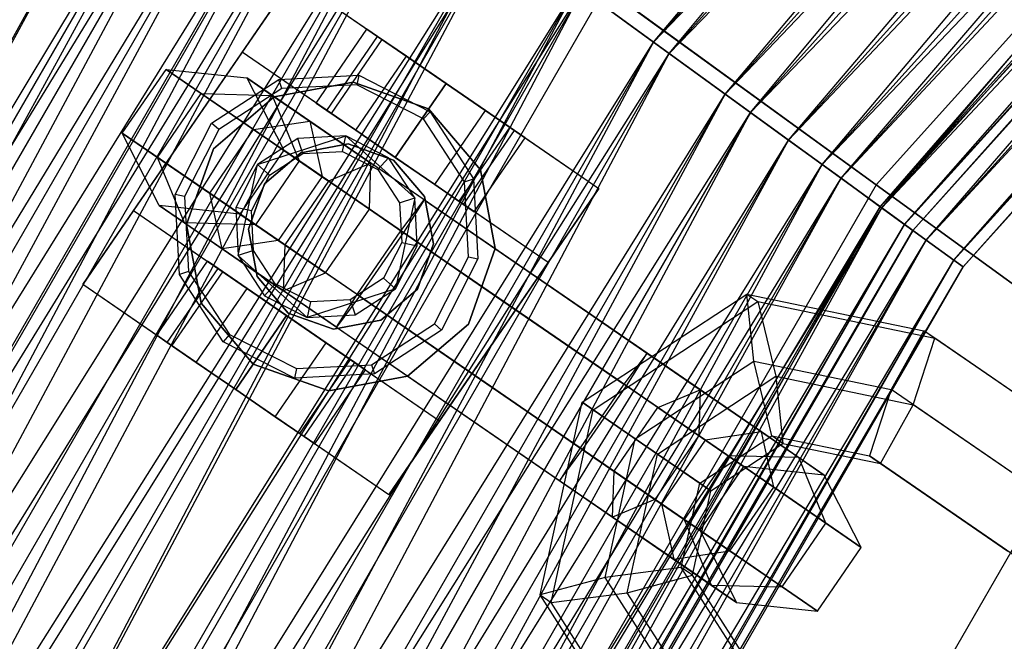
# Model space of a CAD drawing. Extents: x -693 to 3698, y -2150 to 2150.
# Drawn here: x 1191 to 1222, y 226 to 246 of the extents above; entities that cross this region are included whole.
import ezdxf

# ---------------------------------------------------------------- set-up
doc = ezdxf.new("R2010")
doc.units = 0

msp = doc.modelspace()

# ---------------------------------------------------------------- linework, layer by layer
at = {"color": 0}
for p, q in [((1210.994636, 245.122719, 407.700246), (1267.220561, 312.121424, 408.34788)), ((1211.49739, 244.757447, 409.602359), (1267.361218, 311.965209, 410.336924)), ((1269.270551, 309.84468, 407.700246), (1210.994636, 245.122719, 407.700246)), ((1269.270551, 309.84468, 379.358761), (1210.994636, 245.122719, 379.358761)), ((1213.309493, 243.440876, 406.433282), (1269.270551, 309.84468, 407.700246)), ((1269.686374, 309.382861, 409.602359), (1211.49739, 244.757447, 409.602359)), ((1269.686374, 309.382861, 377.456648), (1211.49739, 244.757447, 377.456648)), ((1214.122967, 242.849853, 408.165333), (1269.686374, 309.382861, 409.602359)), ((1210.994636, 245.122719, 379.358761), (1271.185149, 307.718303, 380.625725)), ((1271.185149, 307.718303, 406.433282), (1213.309493, 243.440876, 406.433282)), ((1271.185149, 307.718303, 380.625725), (1213.309493, 243.440876, 380.625725)), ((1215.359483, 241.951471, 404.602361), (1271.185149, 307.718303, 406.433282)), ((1211.49739, 244.757447, 377.456648), (1271.857965, 306.971065, 378.893674)), ((1271.857965, 306.971065, 408.165333), (1214.122967, 242.849853, 408.165333)), ((1271.857965, 306.971065, 378.893674), (1214.122967, 242.849853, 378.893674)), ((1216.448123, 241.160528, 406.088651), (1271.857965, 306.971065, 408.165333)), ((1213.309493, 243.440876, 380.625725), (1272.880677, 305.835229, 382.456646)), ((1272.880677, 305.835229, 404.602361), (1215.359483, 241.951471, 404.602361)), ((1272.880677, 305.835229, 382.456646), (1215.359483, 241.951471, 382.456646)), ((1217.055012, 240.719598, 402.287504), (1272.880677, 305.835229, 404.602361)), ((1214.122967, 242.849853, 378.893674), (1273.781081, 304.835229, 380.970356)), ((1273.781081, 304.835229, 406.088651), (1216.448123, 241.160528, 406.088651)), ((1273.781081, 304.835229, 380.970356), (1216.448123, 241.160528, 380.970356)), ((1218.371239, 239.763303, 403.463074), (1273.781081, 304.835229, 406.088651)), ((1215.359483, 241.951471, 382.456646), (1274.283033, 304.277755, 384.771503)), ((1274.283033, 304.277755, 402.287504), (1217.055012, 240.719598, 402.287504)), ((1274.283033, 304.277755, 384.771503), (1217.055012, 240.719598, 384.771503)), ((1218.321975, 239.799095, 399.589879), (1274.283033, 304.277755, 402.287504)), ((1275.426515, 304.083273, 426.816482), (1218.187187, 240.512559, 426.816482)), ((1275.426515, 304.083273, 360.242525), (1218.187187, 240.512559, 360.242525)), ((1216.448123, 241.160528, 380.970356), (1275.371673, 303.068698, 383.595933)), ((1217.055012, 240.719598, 384.771503), (1275.330927, 303.11395, 387.469127)), ((1275.330927, 303.11395, 399.589879), (1218.321975, 239.799095, 399.589879)), ((1275.330927, 303.11395, 387.469127), (1218.321975, 239.799095, 387.469127)), ((1275.371673, 303.068698, 403.463074), (1218.371239, 239.763303, 403.463074)), ((1275.371673, 303.068698, 383.595933), (1218.371239, 239.763303, 383.595933)), ((1219.105002, 239.230193, 396.627388), (1275.330927, 303.11395, 399.589879)), ((1219.808265, 238.719243, 400.403353), (1275.371673, 303.068698, 403.463074)), ((1218.321975, 239.799095, 387.469127), (1275.978561, 302.39468, 390.431619)), ((1275.978561, 302.39468, 396.627388), (1219.105002, 239.230193, 396.627388)), ((1275.978561, 302.39468, 390.431619), (1219.105002, 239.230193, 390.431619)), ((1219.369869, 239.037756, 393.529503), (1275.978561, 302.39468, 396.627388)), ((1219.105002, 239.230193, 390.431619), (1276.197631, 302.151378, 393.529503)), ((1276.197631, 302.151378, 393.529503), (1219.369869, 239.037756, 393.529503)), ((1218.371239, 239.763303, 383.595933), (1276.560224, 301.748678, 386.655654)), ((1276.560224, 301.748678, 400.403353), (1219.808265, 238.719243, 400.403353)), ((1276.560224, 301.748678, 386.655654), (1219.808265, 238.719243, 386.655654)), ((1220.696396, 238.073978, 397.043211), (1276.560224, 301.748678, 400.403353)), ((1219.808265, 238.719243, 386.655654), (1277.294788, 300.932861, 390.015796)), ((1277.294788, 300.932861, 397.043211), (1220.696396, 238.073978, 397.043211)), ((1277.294788, 300.932861, 390.015796), (1220.696396, 238.073978, 390.015796)), ((1220.996816, 237.85571, 393.529503), (1277.294788, 300.932861, 397.043211)), ((1220.696396, 238.073978, 390.015796), (1277.543263, 300.656902, 393.529503)), ((1277.543263, 300.656902, 393.529503), (1220.996816, 237.85571, 393.529503)), ((1152.831629, 176.206757, 406.088651), (1196.126996, 255.924692, 403.463074)), ((1152.146328, 176.511873, 402.287504), (1196.176259, 255.888899, 399.589879)), ((1150.715667, 177.148844, 387.469127), (1197.443223, 254.968397, 384.771503)), ((1197.443223, 254.968397, 402.287504), (1152.146328, 176.511873, 402.287504)), ((1197.443223, 254.968397, 384.771503), (1152.146328, 176.511873, 384.771503)), ((1154.060926, 175.659439, 404.602361), (1197.443223, 254.968397, 402.287504)), ((1150.660038, 177.173612, 383.595933), (1198.050112, 254.527466, 380.970356)), ((1198.050112, 254.527466, 406.088651), (1152.831629, 176.206757, 406.088651)), ((1198.050112, 254.527466, 380.970356), (1152.831629, 176.206757, 380.970356)), ((1155.457206, 175.037775, 408.165333), (1198.050112, 254.527466, 406.088651)), ((1152.146328, 176.511873, 384.771503), (1199.138751, 253.736523, 382.456646)), ((1199.138751, 253.736523, 404.602361), (1154.060926, 175.659439, 404.602361)), ((1199.138751, 253.736523, 382.456646), (1154.060926, 175.659439, 382.456646)), ((1156.375783, 174.628798, 406.433282), (1199.138751, 253.736523, 404.602361)), ((1200.687187, 253.227053, 426.816482), (1155.654695, 175.228489, 426.816482)), ((1200.687187, 253.227053, 360.242525), (1155.654695, 175.228489, 360.242525)), ((1152.831629, 176.206757, 380.970356), (1200.375268, 252.838141, 378.893674)), ((1200.375268, 252.838141, 408.165333), (1155.457206, 175.037775, 408.165333)), ((1200.375268, 252.838141, 378.893674), (1155.457206, 175.037775, 378.893674)), ((1158.422019, 173.717756, 409.602359), (1200.375268, 252.838141, 408.165333)), ((1154.060926, 175.659439, 382.456646), (1201.188741, 252.247118, 380.625725)), ((1201.188741, 252.247118, 406.433282), (1156.375783, 174.628798, 406.433282)), ((1201.188741, 252.247118, 380.625725), (1156.375783, 174.628798, 380.625725)), ((1158.989731, 173.464994, 407.700246), (1201.188741, 252.247118, 406.433282)), ((1155.457206, 175.037775, 378.893674), (1203.000845, 250.930548, 377.456648)), ((1203.000845, 250.930548, 409.602359), (1158.422019, 173.717756, 409.602359)), ((1203.000845, 250.930548, 377.456648), (1158.422019, 173.717756, 377.456648)), ((1161.59649, 172.30439, 410.336924), (1203.000845, 250.930548, 409.602359)), ((1156.375783, 174.628798, 380.625725), (1203.503599, 250.565276, 379.358761)), ((1203.503599, 250.565276, 407.700246), (1158.989731, 173.464994, 407.700246)), ((1203.503599, 250.565276, 379.358761), (1158.989731, 173.464994, 379.358761)), ((1161.788525, 172.21889, 408.34788), (1203.503599, 250.565276, 407.700246)), ((1158.422019, 173.717756, 377.456648), (1205.812092, 248.888058, 376.722083)), ((1158.989731, 173.464994, 379.358761), (1205.982154, 248.7645, 378.711127)), ((1205.812092, 248.888058, 410.336924), (1161.59649, 172.30439, 410.336924)), ((1205.812092, 248.888058, 376.722083), (1161.59649, 172.30439, 376.722083)), ((1205.982154, 248.7645, 408.34788), (1161.788525, 172.21889, 408.34788)), ((1205.982154, 248.7645, 378.711127), (1161.788525, 172.21889, 378.711127)), ((1164.649847, 170.944948, 408.34788), (1205.982154, 248.7645, 408.34788)), ((1164.841882, 170.859448, 410.336924), (1205.812092, 248.888058, 410.336924)), ((1192.541563, 237.292316, 376.679503), (1199.338438, 247.181831, 376.679503)), ((1199.338438, 247.181831, 355.617326), (1197.695859, 244.791865, 355.617326)), ((1199.338438, 247.181831, 376.679503), (1209.227952, 240.384956, 376.679503)), ((1199.338438, 247.181831, 355.617326), (1202.222879, 245.199409, 354.679503)), ((1161.59649, 172.30439, 376.722083), (1208.686143, 246.799937, 376.722083)), ((1161.788525, 172.21889, 378.711127), (1208.516081, 246.923494, 378.711127)), ((1208.516081, 246.923494, 408.34788), (1164.649847, 170.944948, 408.34788)), ((1208.516081, 246.923494, 378.711127), (1164.649847, 170.944948, 378.711127)), ((1208.686143, 246.799937, 410.336924), (1164.841882, 170.859448, 410.336924)), ((1208.686143, 246.799937, 376.722083), (1164.841882, 170.859449, 376.722083)), ((1209.437187, 246.869806, 428.529503), (1165.535232, 170.82939, 428.529503)), ((1209.437187, 246.869806, 358.529503), (1165.535232, 170.82939, 358.529503)), ((1167.448641, 169.698844, 407.700246), (1208.516081, 246.923494, 408.34788)), ((1168.016354, 169.446083, 409.602359), (1208.686143, 246.799937, 410.336924)), ((1208.516081, 246.923494, 408.34788), (1210.994636, 245.122719, 407.700246)), ((1210.994636, 245.122719, 379.358761), (1208.516081, 246.923494, 378.711127)), ((1208.686143, 246.799937, 410.336924), (1211.49739, 244.757447, 409.602359)), ((1211.49739, 244.757447, 377.456648), (1208.686143, 246.799937, 376.722083)), ((1209.437187, 246.869806, 428.529503), (1218.187187, 240.512559, 426.816482)), ((1218.187187, 240.512559, 360.242525), (1209.437187, 246.869806, 358.529503)), ((1200.085825, 243.149287, 360.679503), (1201.728403, 245.539252, 360.679503)), ((1202.070681, 245.304012, 359.129503), (1201.728403, 245.539252, 360.679503)), ((1201.728403, 245.539252, 360.679503), (1202.070681, 245.304012, 362.229503)), ((1164.649847, 170.944948, 378.711127), (1210.994636, 245.122719, 379.358761)), ((1210.994636, 245.122719, 407.700246), (1167.448641, 169.698844, 407.700246)), ((1210.994636, 245.122719, 379.358761), (1167.448641, 169.698844, 379.358761)), ((1170.062589, 168.53504, 406.433282), (1210.994636, 245.122719, 407.700246)), ((1200.428102, 242.914046, 359.129503), (1202.070681, 245.304012, 359.129503)), ((1200.428102, 242.914046, 362.229503), (1202.070681, 245.304012, 362.229503)), ((1200.580301, 242.809443, 354.679503), (1202.222879, 245.199409, 354.679503)), ((1203.005799, 244.661323, 357.994825), (1202.070681, 245.304012, 359.129503)), ((1202.070681, 245.304012, 362.229503), (1203.005799, 244.661323, 363.364182)), ((1202.222879, 245.199409, 354.679503), (1206.34351, 242.367378, 354.679503)), ((1210.994636, 245.122719, 407.700246), (1213.309493, 243.440876, 406.433282)), ((1213.309493, 243.440876, 380.625725), (1210.994636, 245.122719, 379.358761)), ((1164.841882, 170.859449, 376.722083), (1211.49739, 244.757447, 377.456648)), ((1211.49739, 244.757447, 409.602359), (1168.016354, 169.446083, 409.602359)), ((1211.49739, 244.757447, 377.456648), (1168.016354, 169.446083, 377.456648)), ((1170.981166, 168.126063, 408.165333), (1211.49739, 244.757447, 409.602359)), ((1197.695859, 244.791865, 373.679503), (1194.184141, 239.682282, 373.679503)), ((1207.585374, 237.99499, 373.679503), (1197.695859, 244.791865, 373.679503)), ((1200.580301, 242.809443, 354.679503), (1197.695859, 244.791865, 355.617326)), ((1197.695859, 244.791865, 355.617326), (1197.695859, 244.791865, 373.679503)), ((1211.49739, 244.757447, 409.602359), (1214.122967, 242.849853, 408.165333)), ((1214.122967, 242.849853, 378.893674), (1211.49739, 244.757447, 377.456648)), ((1201.363221, 242.271357, 357.994825), (1203.005799, 244.661323, 357.994825)), ((1201.363221, 242.271357, 363.364182), (1203.005799, 244.661323, 363.364182)), ((1204.283195, 243.783393, 357.579503), (1203.005799, 244.661323, 357.994825)), ((1203.005799, 244.661323, 363.364182), (1204.283195, 243.783393, 363.779503)), ((1193.818046, 242.178694, 361.493374), (1195.234062, 244.239009, 361.493374)), ((1198.06171, 242.29562, 366.879102), (1195.234062, 244.239009, 361.493374)), ((1195.234062, 244.239009, 361.493374), (1197.844026, 243.961989, 361.086439)), ((1195.234062, 244.239009, 361.493374), (1196.373119, 243.456157, 355.258945)), ((1196.706294, 242.502321, 410.379503), (1198.876933, 243.91195, 410.379503)), ((1196.706294, 242.502321, 416.079503), (1198.876933, 243.91195, 416.079503)), ((1199.877465, 242.564445, 364.959462), (1197.844026, 243.961989, 361.086439)), ((1197.844026, 243.961989, 361.086439), (1199.037974, 241.624653, 360.679503)), ((1197.844026, 243.961989, 361.086439), (1198.663153, 243.399018, 356.603091)), ((1198.732202, 243.351562, 385.679503), (1201.277053, 243.823223, 385.679503)), ((1201.277053, 243.823223, 376.679503), (1198.732202, 243.351562, 376.679503)), ((1198.876933, 243.91195, 410.379503), (1201.461576, 244.047406, 410.379503)), ((1198.876933, 243.91195, 416.079503), (1201.461576, 244.047406, 416.079503)), ((1198.876933, 243.91195, 416.079503), (1198.876933, 243.91195, 410.379503)), ((1198.972908, 243.616569, 416.379503), (1198.876933, 243.91195, 416.079503)), ((1201.277053, 243.823223, 385.679503), (1203.716788, 242.959267, 385.679503)), ((1203.716788, 242.959267, 376.679503), (1201.277053, 243.823223, 376.679503)), ((1201.277053, 243.823223, 385.679503), (1201.277053, 243.823223, 376.679503)), ((1201.461576, 244.047406, 416.079503), (1201.397003, 243.74361, 416.379503)), ((1201.461576, 244.047406, 410.379503), (1203.767671, 242.872392, 410.379503)), ((1201.461576, 244.047406, 410.379503), (1201.461576, 244.047406, 416.079503)), ((1201.461576, 244.047406, 416.079503), (1203.767671, 242.872392, 416.079503)), ((1198.972908, 243.616569, 416.379503), (1196.937102, 242.2945, 416.379503)), ((1201.397003, 243.74361, 416.379503), (1198.972908, 243.616569, 416.379503)), ((1203.559851, 242.641584, 416.379503), (1201.397003, 243.74361, 416.379503)), ((1204.283195, 243.783393, 363.779503), (1202.640617, 241.393427, 363.779503)), ((1202.640617, 241.393427, 357.579503), (1204.283195, 243.783393, 357.579503)), ((1204.283195, 243.783393, 363.779503), (1205.56059, 242.905463, 363.364182)), ((1205.56059, 242.905463, 357.994825), (1204.283195, 243.783393, 357.579503)), ((1167.448641, 169.698844, 379.358761), (1213.309493, 243.440876, 380.625725)), ((1213.309493, 243.440876, 406.433282), (1170.062589, 168.53504, 406.433282)), ((1213.309493, 243.440876, 380.625725), (1170.062589, 168.53504, 380.625725)), ((1172.377446, 167.504399, 404.602361), (1213.309493, 243.440876, 406.433282)), ((1194.957104, 241.395841, 355.258945), (1196.373119, 243.456157, 355.258945)), ((1196.373119, 243.456157, 355.258945), (1198.663153, 243.399018, 356.603091)), ((1196.373119, 243.456157, 355.258945), (1200.487642, 240.628323, 352.078315)), ((1196.764126, 241.670667, 385.679503), (1198.732202, 243.351562, 385.679503)), ((1198.732202, 243.351562, 376.679503), (1196.764126, 241.670667, 376.679503)), ((1198.663153, 243.399018, 356.603091), (1199.537171, 241.281565, 357.947238)), ((1198.663153, 243.399018, 356.603091), (1201.855013, 241.205314, 354.135703)), ((1198.732202, 243.351562, 385.679503), (1198.732202, 243.351562, 376.679503)), ((1213.309493, 243.440876, 406.433282), (1215.359483, 241.951471, 404.602361)), ((1215.359483, 241.951471, 382.456646), (1213.309493, 243.440876, 380.625725)), ((1168.016354, 169.446083, 377.456648), (1214.122967, 242.849853, 378.893674)), ((1214.122967, 242.849853, 408.165333), (1170.981166, 168.126063, 408.165333)), ((1214.122967, 242.849853, 378.893674), (1170.981166, 168.126063, 378.893674)), ((1173.606743, 166.957081, 406.088651), (1214.122967, 242.849853, 408.165333)), ((1200.428102, 242.914046, 362.229503), (1200.085825, 243.149287, 360.679503)), ((1200.085825, 243.149287, 360.679503), (1200.428102, 242.914046, 359.129503)), ((1201.363221, 242.271357, 363.364182), (1200.428102, 242.914046, 362.229503)), ((1200.428102, 242.914046, 359.129503), (1201.363221, 242.271357, 357.994825)), ((1203.559851, 242.641584, 416.379503), (1203.767671, 242.872392, 416.079503)), ((1203.716788, 242.959267, 385.679503), (1205.397684, 240.991191, 385.679503)), ((1205.397684, 240.991191, 376.679503), (1203.716788, 242.959267, 376.679503)), ((1203.716788, 242.959267, 385.679503), (1203.716788, 242.959267, 376.679503)), ((1203.767671, 242.872392, 410.379503), (1205.177301, 240.701753, 410.379503)), ((1203.767671, 242.872392, 416.079503), (1203.767671, 242.872392, 410.379503)), ((1203.767671, 242.872392, 416.079503), (1205.177301, 240.701753, 416.079503)), ((1203.918012, 240.515498, 363.364182), (1205.56059, 242.905463, 363.364182)), ((1203.918012, 240.515498, 357.994825), (1205.56059, 242.905463, 357.994825)), ((1205.56059, 242.905463, 363.364182), (1206.495709, 242.262774, 362.229503)), ((1206.495709, 242.262774, 359.129503), (1205.56059, 242.905463, 357.994825)), ((1214.122967, 242.849853, 408.165333), (1216.448123, 241.160528, 406.088651)), ((1216.448123, 241.160528, 380.970356), (1214.122967, 242.849853, 378.893674)), ((1198.06171, 242.29562, 366.879102), (1199.877465, 242.564445, 364.959462)), ((1203.572309, 240.025049, 365.953396), (1199.877465, 242.564445, 364.959462)), ((1199.877465, 242.564445, 364.959462), (1200.277203, 240.772954, 363.039822)), ((1204.700932, 239.977412, 354.679503), (1200.580301, 242.809443, 354.679503)), ((1204.881919, 240.605777, 416.379503), (1203.559851, 242.641584, 416.379503)), ((1195.53128, 240.196226, 410.379503), (1196.706294, 242.502321, 410.379503)), ((1195.53128, 240.196226, 416.079503), (1196.706294, 242.502321, 416.079503)), ((1196.937102, 242.2945, 416.379503), (1195.835076, 240.131652, 416.379503)), ((1196.645695, 240.235305, 366.879102), (1198.06171, 242.29562, 366.879102)), ((1196.706294, 242.502321, 416.079503), (1196.706294, 242.502321, 410.379503)), ((1196.937102, 242.2945, 416.379503), (1196.706294, 242.502321, 416.079503)), ((1202.824614, 239.022167, 368.160351), (1198.06171, 242.29562, 366.879102)), ((1201.363221, 242.271357, 357.994825), (1202.640617, 241.393427, 357.579503)), ((1202.640617, 241.393427, 363.779503), (1201.363221, 242.271357, 363.364182)), ((1206.34351, 242.367378, 354.679503), (1204.700932, 239.977412, 354.679503)), ((1204.853131, 239.872808, 362.229503), (1206.495709, 242.262774, 362.229503)), ((1204.853131, 239.872808, 359.129503), (1206.495709, 242.262774, 359.129503)), ((1206.34351, 242.367378, 354.679503), (1209.227952, 240.384956, 355.617326)), ((1206.495709, 242.262774, 362.229503), (1206.837986, 242.027534, 360.679503)), ((1206.837986, 242.027534, 360.679503), (1206.495709, 242.262774, 359.129503)), ((1170.062589, 168.53504, 380.625725), (1215.359483, 241.951471, 382.456646)), ((1215.359483, 241.951471, 404.602361), (1172.377446, 167.504399, 404.602361)), ((1215.359483, 241.951471, 382.456646), (1172.377446, 167.504399, 382.456646)), ((1174.292044, 166.651965, 402.287504), (1215.359483, 241.951471, 404.602361)), ((1196.645695, 240.235305, 366.879102), (1193.818046, 242.178694, 361.493374)), ((1195.011994, 239.841358, 361.086439), (1193.818046, 242.178694, 361.493374)), ((1193.818046, 242.178694, 361.493374), (1194.957104, 241.395841, 355.258945)), ((1198.192584, 241.16406, 416.379503), (1201.045753, 242.091111, 416.379503)), ((1198.192584, 241.16406, 412.879503), (1201.045753, 242.091111, 412.879503)), ((1199.494967, 242.009837, 410.379503), (1198.192584, 241.16406, 410.379503)), ((1199.494967, 242.009837, 370.879503), (1198.192584, 241.16406, 370.879503)), ((1201.045753, 242.091111, 410.379503), (1199.494967, 242.009837, 410.379503)), ((1201.045753, 242.091111, 370.879503), (1199.494967, 242.009837, 370.879503)), ((1199.494967, 242.009837, 410.379503), (1199.494967, 242.009837, 370.879503)), ((1199.654926, 241.517534, 370.379503), (1199.494967, 242.009837, 370.879503)), ((1200.93813, 241.584784, 370.379503), (1201.045753, 242.091111, 370.879503)), ((1201.045753, 242.091111, 416.379503), (1203.275188, 240.083719, 416.379503)), ((1201.045753, 242.091111, 412.879503), (1203.275188, 240.083719, 412.879503)), ((1201.045753, 242.091111, 416.379503), (1201.045753, 242.091111, 412.879503)), ((1202.42941, 241.386102, 410.379503), (1201.045753, 242.091111, 410.379503)), ((1202.42941, 241.386102, 370.879503), (1201.045753, 242.091111, 370.879503)), ((1201.045753, 242.091111, 370.879503), (1201.045753, 242.091111, 410.379503)), ((1205.195408, 239.637568, 360.679503), (1206.837986, 242.027534, 360.679503)), ((1215.359483, 241.951471, 404.602361), (1217.055012, 240.719598, 402.287504)), ((1217.055012, 240.719598, 384.771503), (1215.359483, 241.951471, 382.456646)), ((1195.900171, 239.230931, 385.679503), (1196.764126, 241.670667, 385.679503)), ((1196.764126, 241.670667, 376.679503), (1195.900171, 239.230931, 376.679503)), ((1196.764126, 241.670667, 385.679503), (1196.764126, 241.670667, 376.679503)), ((1199.037974, 241.624653, 360.679503), (1197.621958, 239.564338, 360.679503)), ((1200.277203, 240.772954, 363.039822), (1199.037974, 241.624653, 360.679503)), ((1199.037974, 241.624653, 360.679503), (1199.537171, 241.281565, 357.947238)), ((1199.593224, 241.546392, 373.679503), (1201.120135, 241.829388, 373.679503)), ((1201.120135, 241.829388, 385.679503), (1199.593224, 241.546392, 385.679503)), ((1199.654926, 241.517534, 370.379503), (1200.93813, 241.584784, 370.379503)), ((1200.93813, 241.584784, 370.379503), (1202.083042, 241.001422, 370.379503)), ((1201.120135, 241.829388, 373.679503), (1202.583976, 241.311015, 373.679503)), ((1202.583976, 241.311015, 385.679503), (1201.120135, 241.829388, 385.679503)), ((1201.120135, 241.829388, 373.679503), (1201.120135, 241.829388, 385.679503)), ((1195.831122, 239.278387, 356.603091), (1194.957104, 241.395841, 355.258945)), ((1194.957104, 241.395841, 355.258945), (1199.071627, 238.568008, 352.078315)), ((1199.537171, 241.281565, 357.947238), (1198.121155, 239.221249, 357.947238)), ((1198.412379, 240.537855, 373.679503), (1199.593224, 241.546392, 373.679503)), ((1199.593224, 241.546392, 385.679503), (1198.412379, 240.537855, 385.679503)), ((1198.577264, 240.817692, 370.379503), (1199.654926, 241.517534, 370.379503)), ((1199.537171, 241.281565, 357.947238), (1201.806367, 239.721989, 356.193092)), ((1199.593224, 241.546392, 373.679503), (1199.593224, 241.546392, 385.679503)), ((1202.42941, 241.386102, 370.879503), (1202.083042, 241.001422, 370.379503)), ((1203.275188, 240.083719, 410.379503), (1202.42941, 241.386102, 410.379503)), ((1202.42941, 241.386102, 410.379503), (1202.42941, 241.386102, 370.879503)), ((1203.275188, 240.083719, 370.879503), (1202.42941, 241.386102, 370.879503)), ((1202.583976, 241.311015, 373.679503), (1203.592513, 240.130169, 373.679503)), ((1203.592513, 240.130169, 385.679503), (1202.583976, 241.311015, 385.679503)), ((1202.583976, 241.311015, 373.679503), (1202.583976, 241.311015, 385.679503)), ((1202.640617, 241.393427, 357.579503), (1203.918012, 240.515498, 357.994825)), ((1203.918012, 240.515498, 363.364182), (1202.640617, 241.393427, 363.779503)), ((1170.981166, 168.126063, 378.893674), (1216.448123, 241.160528, 380.970356)), ((1216.448123, 241.160528, 406.088651), (1173.606743, 166.957081, 406.088651)), ((1216.448123, 241.160528, 380.970356), (1173.606743, 166.957081, 380.970356)), ((1175.778334, 165.990226, 403.463074), (1216.448123, 241.160528, 406.088651)), ((1198.192584, 241.16406, 410.379503), (1197.487575, 239.780403, 410.379503)), ((1198.192584, 241.16406, 370.879503), (1197.487575, 239.780403, 370.879503)), ((1197.568848, 238.229617, 416.379503), (1198.192584, 241.16406, 416.379503)), ((1197.568848, 238.229617, 412.879503), (1198.192584, 241.16406, 412.879503)), ((1198.192584, 241.16406, 412.879503), (1198.192584, 241.16406, 416.379503)), ((1198.192584, 241.16406, 410.379503), (1198.192584, 241.16406, 370.879503)), ((1198.577264, 240.817692, 370.379503), (1198.192584, 241.16406, 370.879503)), ((1201.855013, 241.205314, 354.135703), (1200.487642, 240.628323, 352.078315)), ((1201.806367, 239.721989, 356.193092), (1201.855013, 241.205314, 354.135703)), ((1206.318845, 238.137407, 353.180638), (1201.855013, 241.205314, 354.135703)), ((1202.083042, 241.001422, 370.379503), (1202.782885, 239.92376, 370.379503)), ((1205.397684, 240.991191, 385.679503), (1205.869344, 238.446341, 385.679503)), ((1205.869344, 238.446341, 376.679503), (1205.397684, 240.991191, 376.679503)), ((1205.397684, 240.991191, 385.679503), (1205.397684, 240.991191, 376.679503)), ((1216.448123, 241.160528, 406.088651), (1218.371239, 239.763303, 403.463074)), ((1218.371239, 239.763303, 383.595933), (1216.448123, 241.160528, 380.970356)), ((1172.377446, 167.504399, 382.456646), (1217.055012, 240.719598, 384.771503)), ((1217.055012, 240.719598, 402.287504), (1174.292044, 166.651965, 402.287504)), ((1217.055012, 240.719598, 384.771503), (1174.292044, 166.651965, 384.771503)), ((1175.722705, 166.014994, 399.589879), (1217.055012, 240.719598, 402.287504)), ((1197.993902, 239.67278, 370.379503), (1198.577264, 240.817692, 370.379503)), ((1200.277203, 240.772954, 363.039822), (1198.861188, 238.712639, 363.039822)), ((1200.487642, 240.628323, 352.078315), (1199.071627, 238.568008, 352.078315)), ((1202.903988, 238.967615, 363.746442), (1200.277203, 240.772954, 363.039822)), ((1205.300999, 237.320195, 351.048467), (1200.487642, 240.628323, 352.078315)), ((1204.881919, 240.605777, 416.379503), (1205.177301, 240.701753, 416.079503)), ((1205.177301, 240.701753, 410.379503), (1205.312756, 238.117109, 410.379503)), ((1205.177301, 240.701753, 416.079503), (1205.177301, 240.701753, 410.379503)), ((1205.177301, 240.701753, 416.079503), (1205.312756, 238.117109, 416.079503)), ((1217.055012, 240.719598, 402.287504), (1218.321975, 239.799095, 399.589879)), ((1218.321975, 239.799095, 387.469127), (1217.055012, 240.719598, 384.771503)), ((1218.187187, 240.512559, 426.816482), (1175.41577, 166.430291, 426.816482)), ((1218.187187, 240.512559, 360.242525), (1175.41577, 166.430291, 360.242525)), ((1197.894005, 239.074013, 373.679503), (1198.412379, 240.537855, 373.679503)), ((1198.412379, 240.537855, 385.679503), (1197.894005, 239.074013, 385.679503)), ((1198.412379, 240.537855, 373.679503), (1198.412379, 240.537855, 385.679503)), ((1209.227952, 240.384956, 376.679503), (1202.431077, 230.495441, 376.679503)), ((1203.918012, 240.515498, 357.994825), (1204.853131, 239.872808, 359.129503)), ((1204.853131, 239.872808, 362.229503), (1203.918012, 240.515498, 363.364182)), ((1205.00896, 238.181683, 416.379503), (1204.881919, 240.605777, 416.379503)), ((1207.585374, 237.99499, 355.617326), (1209.227952, 240.384956, 355.617326)), ((1209.227952, 240.384956, 355.617326), (1209.227952, 240.384956, 376.679503)), ((1218.187187, 240.512559, 426.816482), (1226.080676, 234.777603, 421.845098)), ((1226.080676, 234.777603, 365.213909), (1218.187187, 240.512559, 360.242525)), ((1195.666735, 237.611583, 410.379503), (1195.53128, 240.196226, 410.379503)), ((1195.53128, 240.196226, 416.079503), (1195.53128, 240.196226, 410.379503)), ((1195.666735, 237.611583, 416.079503), (1195.53128, 240.196226, 416.079503)), ((1195.835076, 240.131652, 416.379503), (1195.53128, 240.196226, 416.079503)), ((1195.835076, 240.131652, 416.379503), (1195.962117, 237.707558, 416.379503)), ((1201.408599, 236.961852, 368.160351), (1196.645695, 240.235305, 366.879102)), ((1197.045433, 238.443814, 364.959462), (1196.645695, 240.235305, 366.879102)), ((1203.275188, 240.083719, 416.379503), (1202.651453, 237.149276, 416.379503)), ((1203.275188, 240.083719, 412.879503), (1202.651453, 237.149276, 412.879503)), ((1202.782885, 239.92376, 370.379503), (1203.275188, 240.083719, 370.879503)), ((1202.824614, 239.022167, 368.160351), (1203.572309, 240.025049, 365.953396)), ((1203.572309, 240.025049, 365.953396), (1202.903988, 238.967615, 363.746442)), ((1203.275188, 240.083719, 412.879503), (1203.275188, 240.083719, 416.379503)), ((1203.356461, 238.532933, 410.379503), (1203.275188, 240.083719, 410.379503)), ((1203.275188, 240.083719, 410.379503), (1203.275188, 240.083719, 370.879503)), ((1203.356461, 238.532933, 370.879503), (1203.275188, 240.083719, 370.879503)), ((1203.572309, 240.025049, 365.953396), (1208.036141, 236.957142, 364.998331)), ((1203.592513, 240.130169, 373.679503), (1203.875509, 238.603259, 373.679503)), ((1203.875509, 238.603259, 385.679503), (1203.592513, 240.130169, 385.679503)), ((1203.592513, 240.130169, 373.679503), (1203.592513, 240.130169, 385.679503)), ((1173.606743, 166.957081, 380.970356), (1218.371239, 239.763303, 383.595933)), ((1174.292044, 166.651965, 384.771503), (1218.321975, 239.799095, 387.469127)), ((1218.321975, 239.799095, 399.589879), (1175.722705, 166.014994, 399.589879)), ((1218.321975, 239.799095, 387.469127), (1175.722705, 166.014994, 387.469127)), ((1218.371239, 239.763303, 403.463074), (1175.778334, 165.990226, 403.463074)), ((1218.371239, 239.763303, 383.595933), (1175.778334, 165.990226, 383.595933)), ((1176.606902, 165.621324, 396.627388), (1218.321975, 239.799095, 399.589879)), ((1177.401029, 165.267756, 400.403353), (1218.371239, 239.763303, 403.463074)), ((1194.184141, 239.682282, 355.617326), (1192.541563, 237.292316, 355.617326)), ((1194.184141, 239.682282, 373.679503), (1204.073655, 232.885407, 373.679503)), ((1194.184141, 239.682282, 355.617326), (1197.068582, 237.69986, 354.679503)), ((1194.184141, 239.682282, 373.679503), (1194.184141, 239.682282, 355.617326)), ((1197.045433, 238.443814, 364.959462), (1195.011994, 239.841358, 361.086439)), ((1197.621958, 239.564338, 360.679503), (1195.011994, 239.841358, 361.086439)), ((1195.011994, 239.841358, 361.086439), (1195.831122, 239.278387, 356.603091)), ((1197.487575, 239.780403, 410.379503), (1197.568848, 238.229617, 410.379503)), ((1197.487575, 239.780403, 410.379503), (1197.487575, 239.780403, 370.879503)), ((1197.487575, 239.780403, 370.879503), (1197.568848, 238.229617, 370.879503)), ((1197.993902, 239.67278, 370.379503), (1197.487575, 239.780403, 370.879503)), ((1198.061152, 238.389576, 370.379503), (1197.993902, 239.67278, 370.379503)), ((1200.390352, 237.661673, 356.193092), (1201.806367, 239.721989, 356.193092)), ((1201.806367, 239.721989, 356.193092), (1205.920675, 236.894304, 355.31281)), ((1202.782885, 239.92376, 370.379503), (1202.850134, 238.640556, 370.379503)), ((1207.585374, 237.99499, 355.617326), (1204.700932, 239.977412, 354.679503)), ((1204.853131, 239.872808, 359.129503), (1205.195408, 239.637568, 360.679503)), ((1205.195408, 239.637568, 360.679503), (1204.853131, 239.872808, 362.229503)), ((1218.321975, 239.799095, 399.589879), (1219.105002, 239.230193, 396.627388)), ((1219.105002, 239.230193, 390.431619), (1218.321975, 239.799095, 387.469127)), ((1218.371239, 239.763303, 403.463074), (1219.808265, 238.719243, 400.403353)), ((1219.808265, 238.719243, 386.655654), (1218.371239, 239.763303, 383.595933)), ((1198.861188, 238.712639, 363.039822), (1197.621958, 239.564338, 360.679503)), ((1197.621958, 239.564338, 360.679503), (1198.121155, 239.221249, 357.947238)), ((1175.722705, 166.014994, 387.469127), (1219.105002, 239.230193, 390.431619)), ((1219.105002, 239.230193, 396.627388), (1176.606902, 165.621324, 396.627388)), ((1219.105002, 239.230193, 390.431619), (1176.606902, 165.621324, 390.431619)), ((1176.606902, 165.621324, 390.431619), (1219.369869, 239.037756, 393.529503)), ((1176.905991, 165.488161, 393.529503), (1219.105002, 239.230193, 396.627388)), ((1219.369869, 239.037756, 393.529503), (1176.905991, 165.488161, 393.529503)), ((1198.121155, 239.221249, 357.947238), (1195.831122, 239.278387, 356.603091)), ((1195.831122, 239.278387, 356.603091), (1199.022982, 237.084683, 354.135703)), ((1196.371831, 236.686081, 385.679503), (1195.900171, 239.230931, 385.679503)), ((1195.900171, 239.230931, 376.679503), (1196.371831, 236.686081, 376.679503)), ((1195.900171, 239.230931, 385.679503), (1195.900171, 239.230931, 376.679503)), ((1198.177001, 237.547103, 373.679503), (1197.894005, 239.074013, 373.679503)), ((1197.894005, 239.074013, 385.679503), (1198.177001, 237.547103, 385.679503)), ((1197.894005, 239.074013, 373.679503), (1197.894005, 239.074013, 385.679503)), ((1198.121155, 239.221249, 357.947238), (1200.390352, 237.661673, 356.193092)), ((1219.105002, 239.230193, 396.627388), (1219.369869, 239.037756, 393.529503)), ((1219.369869, 239.037756, 393.529503), (1219.105002, 239.230193, 390.431619)), ((1175.778334, 165.990226, 383.595933), (1219.808265, 238.719243, 386.655654)), ((1219.808265, 238.719243, 400.403353), (1177.401029, 165.267756, 400.403353)), ((1219.808265, 238.719243, 386.655654), (1177.401029, 165.267756, 386.655654)), ((1178.40391, 164.821244, 397.043211), (1219.808265, 238.719243, 400.403353)), ((1198.861188, 238.712639, 363.039822), (1197.045433, 238.443814, 364.959462)), ((1201.487972, 236.9073, 363.746442), (1198.861188, 238.712639, 363.039822)), ((1201.408599, 236.961852, 368.160351), (1202.824614, 239.022167, 368.160351)), ((1202.903988, 238.967615, 363.746442), (1201.487972, 236.9073, 363.746442)), ((1202.824614, 239.022167, 368.160351), (1207.637971, 235.714039, 367.130503)), ((1207.018295, 236.13993, 362.86616), (1202.903988, 238.967615, 363.746442)), ((1219.808265, 238.719243, 400.403353), (1220.696396, 238.073978, 397.043211)), ((1220.696396, 238.073978, 390.015796), (1219.808265, 238.719243, 386.655654)), ((1200.740278, 235.904418, 365.953396), (1197.045433, 238.443814, 364.959462)), ((1199.071627, 238.568008, 352.078315), (1199.022982, 237.084683, 354.135703)), ((1203.884984, 235.25988, 351.048467), (1199.071627, 238.568008, 352.078315)), ((1202.850134, 238.640556, 370.379503), (1202.266772, 237.495643, 370.379503)), ((1202.651453, 237.149276, 410.379503), (1203.356461, 238.532933, 410.379503)), ((1202.651453, 237.149276, 370.879503), (1203.356461, 238.532933, 370.879503)), ((1202.850134, 238.640556, 370.379503), (1203.356461, 238.532933, 370.879503)), ((1203.356461, 238.532933, 410.379503), (1203.356461, 238.532933, 370.879503)), ((1203.875509, 238.603259, 373.679503), (1203.357136, 237.139417, 373.679503)), ((1203.357136, 237.139417, 385.679503), (1203.875509, 238.603259, 385.679503)), ((1203.875509, 238.603259, 373.679503), (1203.875509, 238.603259, 385.679503)), ((1205.869344, 238.446341, 385.679503), (1205.005388, 236.006605, 385.679503)), ((1205.005388, 236.006605, 376.679503), (1205.869344, 238.446341, 376.679503)), ((1205.869344, 238.446341, 385.679503), (1205.869344, 238.446341, 376.679503)), ((1177.401029, 165.267756, 386.655654), (1220.696396, 238.073978, 390.015796)), ((1220.696396, 238.073978, 397.043211), (1178.40391, 164.821244, 397.043211)), ((1220.696396, 238.073978, 390.015796), (1178.40391, 164.821244, 390.015796)), ((1178.743146, 164.670207, 393.529503), (1220.696396, 238.073978, 397.043211)), ((1198.061152, 238.389576, 370.379503), (1197.568848, 238.229617, 370.879503)), ((1199.798283, 236.222225, 416.379503), (1197.568848, 238.229617, 416.379503)), ((1199.798283, 236.222225, 412.879503), (1197.568848, 238.229617, 412.879503)), ((1197.568848, 238.229617, 412.879503), (1197.568848, 238.229617, 416.379503)), ((1197.568848, 238.229617, 410.379503), (1198.414626, 236.927233, 410.379503)), ((1197.568848, 238.229617, 410.379503), (1197.568848, 238.229617, 370.879503)), ((1197.568848, 238.229617, 370.879503), (1198.414626, 236.927233, 370.879503)), ((1198.760994, 237.311913, 370.379503), (1198.061152, 238.389576, 370.379503)), ((1203.906934, 236.018835, 416.379503), (1205.00896, 238.181683, 416.379503)), ((1205.312756, 238.117109, 410.379503), (1204.137742, 235.811015, 410.379503)), ((1205.312756, 238.117109, 416.079503), (1204.137742, 235.811015, 416.079503)), ((1205.00896, 238.181683, 416.379503), (1205.312756, 238.117109, 416.079503)), ((1205.312756, 238.117109, 416.079503), (1205.312756, 238.117109, 410.379503)), ((1210.782677, 235.0695, 352.225573), (1206.318845, 238.137407, 353.180638)), ((1220.696396, 238.073978, 397.043211), (1220.996816, 237.85571, 393.529503)), ((1220.996816, 237.85571, 393.529503), (1220.696396, 238.073978, 390.015796)), ((1178.40391, 164.821244, 390.015796), (1220.996816, 237.85571, 393.529503)), ((1220.996816, 237.85571, 393.529503), (1178.743146, 164.670207, 393.529503)), ((1194.931529, 235.649738, 360.679503), (1196.574107, 238.039704, 360.679503)), ((1195.273806, 235.414498, 359.129503), (1196.916384, 237.804464, 359.129503)), ((1195.273806, 235.414498, 362.229503), (1196.916384, 237.804464, 362.229503)), ((1196.916384, 237.804464, 359.129503), (1196.574107, 238.039704, 360.679503)), ((1196.574107, 238.039704, 360.679503), (1196.916384, 237.804464, 362.229503)), ((1197.851502, 237.161774, 357.994825), (1196.916384, 237.804464, 359.129503)), ((1196.916384, 237.804464, 362.229503), (1197.851502, 237.161774, 363.364182)), ((1204.073655, 232.885407, 373.679503), (1207.585374, 237.99499, 373.679503)), ((1207.585374, 237.99499, 373.679503), (1207.585374, 237.99499, 355.617326)), ((1195.426004, 235.309894, 354.679503), (1197.068582, 237.69986, 354.679503)), ((1195.962117, 237.707558, 416.379503), (1195.666735, 237.611583, 416.079503)), ((1197.076365, 235.440944, 410.379503), (1195.666735, 237.611583, 410.379503)), ((1195.666735, 237.611583, 416.079503), (1195.666735, 237.611583, 410.379503)), ((1197.076365, 235.440944, 416.079503), (1195.666735, 237.611583, 416.079503)), ((1195.962117, 237.707558, 416.379503), (1197.284186, 235.671752, 416.379503)), ((1197.068582, 237.69986, 354.679503), (1201.189213, 234.867829, 354.679503)), ((1199.185539, 236.366257, 373.679503), (1198.177001, 237.547103, 373.679503)), ((1198.177001, 237.547103, 385.679503), (1199.185539, 236.366257, 385.679503)), ((1198.177001, 237.547103, 373.679503), (1198.177001, 237.547103, 385.679503)), ((1199.022982, 237.084683, 354.135703), (1200.390352, 237.661673, 356.193092)), ((1204.504659, 234.833988, 355.31281), (1200.390352, 237.661673, 356.193092)), ((1202.266772, 237.495643, 370.379503), (1201.18911, 236.795801, 370.379503)), ((1202.266772, 237.495643, 370.379503), (1202.651453, 237.149276, 370.879503)), ((1202.431077, 230.495441, 376.679503), (1192.541563, 237.292316, 376.679503)), ((1192.541563, 237.292316, 355.617326), (1192.541563, 237.292316, 376.679503)), ((1195.426004, 235.309894, 354.679503), (1192.541563, 237.292316, 355.617326)), ((1196.208924, 234.771809, 357.994825), (1197.851502, 237.161774, 357.994825)), ((1196.208924, 234.771809, 363.364182), (1197.851502, 237.161774, 363.364182)), ((1199.128898, 236.283845, 357.579503), (1197.851502, 237.161774, 357.994825)), ((1197.851502, 237.161774, 363.364182), (1199.128898, 236.283845, 363.779503)), ((1198.760994, 237.311913, 370.379503), (1198.414626, 236.927233, 370.879503)), ((1199.905906, 236.728551, 370.379503), (1198.760994, 237.311913, 370.379503)), ((1202.651453, 237.149276, 416.379503), (1199.798283, 236.222225, 416.379503)), ((1202.651453, 237.149276, 412.879503), (1199.798283, 236.222225, 412.879503)), ((1201.349069, 236.303498, 410.379503), (1202.651453, 237.149276, 410.379503)), ((1201.349069, 236.303498, 370.879503), (1202.651453, 237.149276, 370.879503)), ((1203.357136, 237.139417, 373.679503), (1202.176291, 236.13088, 373.679503)), ((1202.176291, 236.13088, 385.679503), (1203.357136, 237.139417, 385.679503)), ((1202.651453, 237.149276, 412.879503), (1202.651453, 237.149276, 416.379503)), ((1202.651453, 237.149276, 410.379503), (1202.651453, 237.149276, 370.879503)), ((1203.357136, 237.139417, 373.679503), (1203.357136, 237.139417, 385.679503)), ((1210.114356, 234.012067, 350.018619), (1205.300999, 237.320195, 351.048467)), ((1198.414626, 236.927233, 410.379503), (1199.798283, 236.222225, 410.379503)), ((1198.414626, 236.927233, 410.379503), (1198.414626, 236.927233, 370.879503)), ((1198.414626, 236.927233, 370.879503), (1199.798283, 236.222225, 370.879503)), ((1203.486814, 234.016776, 353.180638), (1199.022982, 237.084683, 354.135703)), ((1200.740278, 235.904418, 365.953396), (1201.408599, 236.961852, 368.160351)), ((1201.487972, 236.9073, 363.746442), (1200.740278, 235.904418, 365.953396)), ((1201.408599, 236.961852, 368.160351), (1206.221956, 233.653723, 367.130503)), ((1201.487972, 236.9073, 363.746442), (1205.60228, 234.079615, 362.86616)), ((1205.920675, 236.894304, 355.31281), (1210.034983, 234.066618, 354.432528)), ((1208.036141, 236.957142, 364.998331), (1212.499973, 233.889235, 364.043266)), ((1208.680128, 233.481026, 357.195738), (1214.005113, 236.980009, 356.771387)), ((1214.232541, 234.813006, 355.25263), (1214.005113, 236.980009, 356.771387)), ((1214.005113, 236.980009, 356.771387), (1214.362883, 236.734121, 359.233406)), ((1214.005113, 236.980009, 356.771387), (1219.726938, 235.796304, 355.821696)), ((1198.052726, 234.718005, 385.679503), (1196.371831, 236.686081, 385.679503)), ((1196.371831, 236.686081, 376.679503), (1198.052726, 234.718005, 376.679503)), ((1196.371831, 236.686081, 385.679503), (1196.371831, 236.686081, 376.679503)), ((1199.905906, 236.728551, 370.379503), (1199.798283, 236.222225, 370.879503)), ((1201.18911, 236.795801, 370.379503), (1199.905906, 236.728551, 370.379503)), ((1201.18911, 236.795801, 370.379503), (1201.349069, 236.303498, 370.879503)), ((1209.037899, 233.235137, 359.657757), (1214.362883, 236.734121, 359.233406)), ((1214.362883, 236.734121, 359.233406), (1214.948081, 234.321229, 360.176669)), ((1214.362883, 236.734121, 359.233406), (1220.084708, 235.550416, 358.283716)), ((1199.128898, 236.283845, 363.779503), (1197.48632, 233.893879, 363.779503)), ((1197.48632, 233.893879, 357.579503), (1199.128898, 236.283845, 357.579503)), ((1199.128898, 236.283845, 363.779503), (1200.406293, 235.405915, 363.364182)), ((1200.406293, 235.405915, 357.994825), (1199.128898, 236.283845, 357.579503)), ((1200.64938, 235.847884, 373.679503), (1199.185539, 236.366257, 373.679503)), ((1199.185539, 236.366257, 385.679503), (1200.64938, 235.847884, 385.679503)), ((1199.185539, 236.366257, 385.679503), (1199.185539, 236.366257, 373.679503)), ((1199.798283, 236.222225, 410.379503), (1201.349069, 236.303498, 410.379503)), ((1199.798283, 236.222225, 370.879503), (1201.349069, 236.303498, 370.879503)), ((1199.798283, 236.222225, 412.879503), (1199.798283, 236.222225, 416.379503)), ((1199.798283, 236.222225, 410.379503), (1199.798283, 236.222225, 370.879503)), ((1201.349069, 236.303498, 410.379503), (1201.349069, 236.303498, 370.879503)), ((1202.176291, 236.13088, 373.679503), (1200.64938, 235.847884, 373.679503)), ((1200.64938, 235.847884, 385.679503), (1202.176291, 236.13088, 385.679503)), ((1200.64938, 235.847884, 373.679503), (1200.64938, 235.847884, 385.679503)), ((1200.740278, 235.904418, 365.953396), (1205.20411, 232.836511, 364.998331)), ((1201.871128, 234.696767, 416.379503), (1203.906934, 236.018835, 416.379503)), ((1202.176291, 236.13088, 373.679503), (1202.176291, 236.13088, 385.679503)), ((1205.005388, 236.006605, 385.679503), (1203.037313, 234.32571, 385.679503)), ((1203.037313, 234.32571, 376.679503), (1205.005388, 236.006605, 376.679503)), ((1203.906934, 236.018835, 416.379503), (1204.137742, 235.811015, 416.079503)), ((1205.005388, 236.006605, 385.679503), (1205.005388, 236.006605, 376.679503)), ((1211.132603, 233.312245, 361.985878), (1207.018295, 236.13993, 362.86616)), ((1195.273806, 235.414498, 362.229503), (1194.931529, 235.649738, 360.679503)), ((1194.931529, 235.649738, 360.679503), (1195.273806, 235.414498, 359.129503)), ((1197.284186, 235.671752, 416.379503), (1197.076365, 235.440944, 416.079503)), ((1197.284186, 235.671752, 416.379503), (1199.447033, 234.569726, 416.379503)), ((1204.137742, 235.811015, 410.379503), (1201.967103, 234.401385, 410.379503)), ((1204.137742, 235.811015, 416.079503), (1201.967103, 234.401385, 416.079503)), ((1204.137742, 235.811015, 416.079503), (1204.137742, 235.811015, 410.379503)), ((1207.637971, 235.714039, 367.130503), (1212.451328, 232.40591, 366.100655)), ((1219.726938, 235.796304, 355.821696), (1218.671272, 233.894741, 354.515904)), ((1219.386812, 233.402964, 359.439942), (1220.084708, 235.550416, 358.283716)), ((1224.540295, 232.488176, 354.791848), (1219.726938, 235.796304, 355.821696)), ((1220.084708, 235.550416, 358.283716), (1219.726938, 235.796304, 355.821696)), ((1224.898065, 232.242287, 357.253868), (1220.084708, 235.550416, 358.283716)), ((1196.208924, 234.771809, 363.364182), (1195.273806, 235.414498, 362.229503)), ((1195.273806, 235.414498, 359.129503), (1196.208924, 234.771809, 357.994825)), ((1199.546635, 232.477863, 354.679503), (1195.426004, 235.309894, 354.679503)), ((1199.38246, 234.26593, 410.379503), (1197.076365, 235.440944, 410.379503)), ((1197.076365, 235.440944, 416.079503), (1197.076365, 235.440944, 410.379503)), ((1199.38246, 234.26593, 416.079503), (1197.076365, 235.440944, 416.079503)), ((1198.763715, 233.015949, 363.364182), (1200.406293, 235.405915, 363.364182)), ((1198.763715, 233.015949, 357.994825), (1200.406293, 235.405915, 357.994825)), ((1200.406293, 235.405915, 363.364182), (1201.341412, 234.763226, 362.229503)), ((1201.341412, 234.763226, 359.129503), (1200.406293, 235.405915, 357.994825)), ((1208.69834, 231.951751, 350.018619), (1203.884984, 235.25988, 351.048467)), ((1210.782677, 235.0695, 352.225573), (1210.034983, 234.066618, 354.432528)), ((1210.114356, 234.012067, 350.018619), (1210.782677, 235.0695, 352.225573)), ((1214.477521, 232.530104, 353.219508), (1210.782677, 235.0695, 352.225573)), ((1226.080676, 234.777603, 421.845098), (1184.329132, 162.461807, 421.845098)), ((1226.080676, 234.777603, 365.213909), (1184.329132, 162.461807, 365.213909)), ((1196.208924, 234.771809, 357.994825), (1197.48632, 233.893879, 357.579503)), ((1197.48632, 233.893879, 363.779503), (1196.208924, 234.771809, 363.364182)), ((1200.492462, 233.854049, 385.679503), (1198.052726, 234.718005, 385.679503)), ((1198.052726, 234.718005, 376.679503), (1200.492462, 233.854049, 376.679503)), ((1198.052726, 234.718005, 376.679503), (1198.052726, 234.718005, 385.679503)), ((1199.447033, 234.569726, 416.379503), (1201.871128, 234.696767, 416.379503)), ((1201.189213, 234.867829, 354.679503), (1199.546635, 232.477863, 354.679503)), ((1199.698834, 232.37326, 362.229503), (1201.341412, 234.763226, 362.229503)), ((1199.698834, 232.37326, 359.129503), (1201.341412, 234.763226, 359.129503)), ((1201.189213, 234.867829, 354.679503), (1204.073655, 232.885407, 355.617326)), ((1201.341412, 234.763226, 362.229503), (1201.683689, 234.527985, 360.679503)), ((1201.683689, 234.527985, 360.679503), (1201.341412, 234.763226, 359.129503)), ((1201.871128, 234.696767, 416.379503), (1201.967103, 234.401385, 416.079503)), ((1208.618967, 232.006303, 354.432528), (1204.504659, 234.833988, 355.31281)), ((1210.403199, 232.296792, 355.557793), (1214.232541, 234.813006, 355.25263)), ((1214.817738, 232.400114, 356.195893), (1214.232541, 234.813006, 355.25263)), ((1214.232541, 234.813006, 355.25263), (1218.671272, 233.894741, 354.515904)), ((1199.447033, 234.569726, 416.379503), (1199.38246, 234.26593, 416.079503)), ((1201.967103, 234.401385, 410.379503), (1199.38246, 234.26593, 410.379503)), ((1201.967103, 234.401385, 416.079503), (1199.38246, 234.26593, 416.079503)), ((1199.38246, 234.26593, 416.079503), (1199.38246, 234.26593, 410.379503)), ((1200.041111, 232.13802, 360.679503), (1201.683689, 234.527985, 360.679503)), ((1203.037313, 234.32571, 385.679503), (1200.492462, 233.854049, 385.679503)), ((1200.492462, 233.854049, 376.679503), (1203.037313, 234.32571, 376.679503)), ((1201.967103, 234.401385, 416.079503), (1201.967103, 234.401385, 410.379503)), ((1203.037313, 234.32571, 385.679503), (1203.037313, 234.32571, 376.679503)), ((1211.11874, 231.805015, 360.481831), (1214.948081, 234.321229, 360.176669)), ((1214.948081, 234.321229, 360.176669), (1215.175508, 232.154226, 358.657913)), ((1214.948081, 234.321229, 360.176669), (1219.386812, 233.402964, 359.439942)), ((1207.950646, 230.948869, 352.225573), (1203.486814, 234.016776, 353.180638)), ((1205.60228, 234.079615, 362.86616), (1209.716587, 231.251929, 361.985878)), ((1210.034983, 234.066618, 354.432528), (1208.618967, 232.006303, 354.432528)), ((1208.69834, 231.951751, 350.018619), (1210.114356, 234.012067, 350.018619)), ((1212.661767, 232.261279, 355.139148), (1210.034983, 234.066618, 354.432528)), ((1214.87726, 230.738613, 351.299868), (1210.114356, 234.012067, 350.018619)), ((1197.48632, 233.893879, 357.579503), (1198.763715, 233.015949, 357.994825)), ((1198.763715, 233.015949, 363.364182), (1197.48632, 233.893879, 363.779503)), ((1200.492462, 233.854049, 385.679503), (1200.492462, 233.854049, 376.679503)), ((1206.221956, 233.653723, 367.130503), (1211.035312, 230.345595, 366.100655)), ((1211.132603, 233.312245, 361.985878), (1212.499973, 233.889235, 364.043266)), ((1212.499973, 233.889235, 364.043266), (1212.451328, 232.40591, 366.100655)), ((1212.499973, 233.889235, 364.043266), (1215.691833, 231.695531, 361.575879)), ((1218.671272, 233.894741, 354.515904), (1217.973376, 231.74729, 355.67213)), ((1223.135104, 230.826835, 353.560839), (1218.671272, 233.894741, 354.515904)), ((1207.32185, 227.255801, 356.771387), (1208.680128, 233.481026, 357.195738)), ((1210.403199, 232.296792, 355.557793), (1208.680128, 233.481026, 357.195738)), ((1208.680128, 233.481026, 357.195738), (1209.037899, 233.235137, 359.657757)), ((1209.716587, 231.251929, 361.985878), (1211.132603, 233.312245, 361.985878)), ((1211.132603, 233.312245, 361.985878), (1213.4018, 231.752669, 360.231732)), ((1218.331146, 231.501402, 358.13415), (1219.386812, 233.402964, 359.439942)), ((1223.850644, 230.335058, 358.484877), (1219.386812, 233.402964, 359.439942)), ((1198.763715, 233.015949, 357.994825), (1199.698834, 232.37326, 359.129503)), ((1199.698834, 232.37326, 362.229503), (1198.763715, 233.015949, 363.364182)), ((1207.67962, 227.009912, 359.233406), (1209.037899, 233.235137, 359.657757)), ((1209.037899, 233.235137, 359.657757), (1211.11874, 231.805015, 360.481831)), ((1202.431077, 230.495441, 355.617326), (1204.073655, 232.885407, 355.617326)), ((1204.073655, 232.885407, 355.617326), (1204.073655, 232.885407, 373.679503)), ((1205.20411, 232.836511, 364.998331), (1209.667942, 229.768604, 364.043266)), ((1202.431077, 230.495441, 355.617326), (1199.546635, 232.477863, 354.679503)), ((1199.698834, 232.37326, 359.129503), (1200.041111, 232.13802, 360.679503)), ((1200.041111, 232.13802, 360.679503), (1199.698834, 232.37326, 362.229503)), ((1212.451328, 232.40591, 366.100655), (1211.035312, 230.345595, 366.100655)), ((1212.451328, 232.40591, 366.100655), (1216.565851, 229.578077, 362.920025)), ((1212.484041, 230.866669, 356.381867), (1214.817738, 232.400114, 356.195893)), ((1214.477521, 232.530104, 353.219508), (1212.661767, 232.261279, 355.139148)), ((1216.51096, 231.13256, 357.092531), (1214.477521, 232.530104, 353.219508)), ((1214.87726, 230.738613, 351.299868), (1214.477521, 232.530104, 353.219508)), ((1215.175508, 232.154226, 358.657913), (1214.817738, 232.400114, 356.195893)), ((1214.817738, 232.400114, 356.195893), (1217.973376, 231.74729, 355.67213)), ((1209.426424, 227.820063, 355.25263), (1210.403199, 232.296792, 355.557793)), ((1212.484041, 230.866669, 356.381867), (1210.403199, 232.296792, 355.557793)), ((1212.661767, 232.261279, 355.139148), (1211.245752, 230.200964, 355.139148)), ((1213.900997, 231.409581, 357.499466), (1212.661767, 232.261279, 355.139148)), ((1212.841811, 230.620781, 358.843886), (1215.175508, 232.154226, 358.657913)), ((1215.175508, 232.154226, 358.657913), (1218.331146, 231.501402, 358.13415)), ((1208.618967, 232.006303, 354.432528), (1207.950646, 230.948869, 352.225573)), ((1207.950646, 230.948869, 352.225573), (1208.69834, 231.951751, 350.018619)), ((1211.245752, 230.200964, 355.139148), (1208.618967, 232.006303, 354.432528)), ((1213.461244, 228.678298, 351.299868), (1208.69834, 231.951751, 350.018619)), ((1210.141965, 227.328286, 360.176669), (1211.11874, 231.805015, 360.481831)), ((1211.11874, 231.805015, 360.481831), (1212.841811, 230.620781, 358.843886)), ((1213.4018, 231.752669, 360.231732), (1211.985784, 229.692354, 360.231732)), ((1213.4018, 231.752669, 360.231732), (1213.900997, 231.409581, 357.499466)), ((1215.691833, 231.695531, 361.575879), (1213.4018, 231.752669, 360.231732)), ((1222.087684, 228.919605, 354.791848), (1217.973376, 231.74729, 355.67213)), ((1217.973376, 231.74729, 355.67213), (1218.331146, 231.501402, 358.13415)), ((1213.900997, 231.409581, 357.499466), (1212.484981, 229.349265, 357.499466)), ((1216.51096, 231.13256, 357.092531), (1213.900997, 231.409581, 357.499466)), ((1216.565851, 229.578077, 362.920025), (1215.691833, 231.695531, 361.575879)), ((1215.691833, 231.695531, 361.575879), (1216.51096, 231.13256, 357.092531)), ((1218.331146, 231.501402, 358.13415), (1222.445454, 228.673716, 357.253868)), ((1209.667942, 229.768604, 364.043266), (1209.716587, 231.251929, 361.985878)), ((1209.716587, 231.251929, 361.985878), (1211.985784, 229.692354, 360.231732)), ((1217.704909, 228.795224, 356.685595), (1216.51096, 231.13256, 357.092531)), ((1211.64549, 228.409473, 353.219508), (1207.950646, 230.948869, 352.225573)), ((1211.888769, 228.138438, 356.195893), (1212.484041, 230.866669, 356.381867)), ((1212.841811, 230.620781, 358.843886), (1212.484041, 230.866669, 356.381867)), ((1202.431077, 230.495441, 376.679503), (1202.431077, 230.495441, 355.617326)), ((1212.246539, 227.892549, 358.657913), (1212.841811, 230.620781, 358.843886)), ((1213.461244, 228.678298, 351.299868), (1214.87726, 230.738613, 351.299868)), ((1217.704909, 228.795224, 356.685595), (1214.87726, 230.738613, 351.299868)), ((1211.035312, 230.345595, 366.100655), (1209.667942, 229.768604, 364.043266)), ((1211.035312, 230.345595, 366.100655), (1215.149835, 227.517761, 362.920025)), ((1212.484981, 229.349265, 357.499466), (1211.245752, 230.200964, 355.139148)), ((1211.245752, 230.200964, 355.139148), (1211.64549, 228.409473, 353.219508)), ((1209.667942, 229.768604, 364.043266), (1212.859802, 227.5749, 361.575879)), ((1211.985784, 229.692354, 360.231732), (1212.859802, 227.5749, 361.575879)), ((1211.985784, 229.692354, 360.231732), (1212.484981, 229.349265, 357.499466)), ((1215.149835, 227.517761, 362.920025), (1216.565851, 229.578077, 362.920025)), ((1216.565851, 229.578077, 362.920025), (1217.704909, 228.795224, 356.685595)), ((1212.484981, 229.349265, 357.499466), (1213.678929, 227.011929, 357.092531)), ((1226.201992, 226.091919, 353.911566), (1222.087684, 228.919605, 354.791848)), ((1211.64549, 228.409473, 353.219508), (1213.461244, 228.678298, 351.299868)), ((1216.288893, 226.734909, 356.685595), (1213.461244, 228.678298, 351.299868)), ((1216.288893, 226.734909, 356.685595), (1217.704909, 228.795224, 356.685595)), ((1213.678929, 227.011929, 357.092531), (1211.64549, 228.409473, 353.219508)), ((1211.888769, 228.138438, 356.195893), (1209.426424, 227.820063, 355.25263)), ((1210.141965, 227.328286, 360.176669), (1212.246539, 227.892549, 358.657913)), ((1213.629112, 225.426347, 355.67213), (1211.888769, 228.138438, 356.195893)), ((1212.246539, 227.892549, 358.657913), (1211.888769, 228.138438, 356.195893)), ((1213.986882, 225.180458, 358.13415), (1212.246539, 227.892549, 358.657913)), ((1209.426424, 227.820063, 355.25263), (1207.32185, 227.255801, 356.771387)), ((1211.874397, 224.005227, 354.515904), (1209.426424, 227.820063, 355.25263)), ((1212.859802, 227.5749, 361.575879), (1215.149835, 227.517761, 362.920025)), ((1212.859802, 227.5749, 361.575879), (1213.678929, 227.011929, 357.092531)), ((1210.477452, 222.338219, 355.821696), (1207.32185, 227.255801, 356.771387)), ((1207.32185, 227.255801, 356.771387), (1207.67962, 227.009912, 359.233406)), ((1207.67962, 227.009912, 359.233406), (1210.141965, 227.328286, 360.176669)), ((1212.589937, 223.51345, 359.439942), (1210.141965, 227.328286, 360.176669)), ((1215.149835, 227.517761, 362.920025), (1216.288893, 226.734909, 356.685595)), ((1210.835222, 222.09233, 358.283716), (1207.67962, 227.009912, 359.233406)), ((1213.678929, 227.011929, 357.092531), (1216.288893, 226.734909, 356.685595))]:
    msp.add_line(p, q, dxfattribs=at)

doc.saveas('drawing.dxf')
